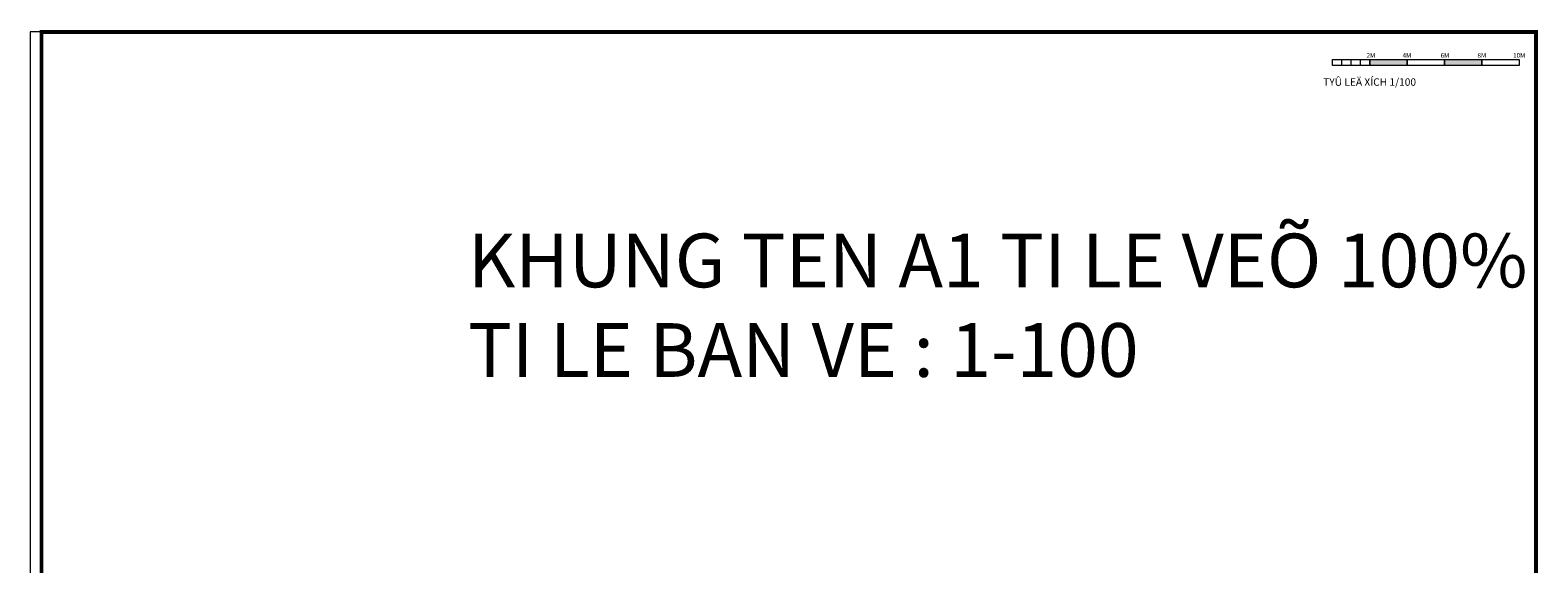
# Model space of a CAD drawing. Extents: x -93933 to 254368, y -19022 to 231743.
# Drawn here: x 40046 to 124150, y 201939 to 231743 of the extents above; entities that cross this region are included whole.
import ezdxf

# ---------------------------------------------------------------- set-up
doc = ezdxf.new("R2010")
doc.units = 0
doc.header["$LTSCALE"] = 15
doc.header["$MEASUREMENT"] = 0
for name, color, linetype, lineweight in [('A-Nét Thấy-0.2', 2, 'Continuous', 20), ('A-Text', 2, 'Continuous', 15), ('KHUNG TEN', 7, 'Continuous', 18)]:
    doc.layers.add(name, color=color, linetype=linetype, lineweight=lineweight)
doc.styles.add('RESCO', font='TIMES.TTF')

# ---------------------------------------------------------------- blocks, each defined once
blk = doc.blocks.new('Dwg-KHUNG TEN 2')
at = {"layer": 'KHUNG TEN', "linetype": 'ByBlock', "ltscale": 700}
for points in [[(-8883, 55521), (-6883, 55521), (-6883, 55201), (-8883, 55201)], [(-4883, 55521), (-2883, 55521), (-2883, 55201), (-4883, 55201)]]:
    blk.add_hatch(color=0, dxfattribs=at).paths.add_polyline_path(points)
at = {"layer": 'KHUNG TEN', "color": 0, "linetype": 'ByBlock', "ltscale": 700}
for p, q in [((-10883, 55521), (-8883, 55521)), ((-8883, 55521), (-8683, 55521)), ((-8883, 55521), (-6883, 55521)), ((-8883, 55521), (-8883, 55201)), ((-6883, 55521), (-6683, 55521)), ((-6883, 55521), (-4883, 55521)), ((-6883, 55521), (-6883, 55201)), ((-4883, 55521), (-4883, 55201)), ((-4883, 55521), (-2883, 55521)), ((-4883, 55521), (-4683, 55521)), ((-2883, 55521), (-2683, 55521)), ((-2883, 55521), (-883, 55521)), ((-2883, 55521), (-2883, 55201)), ((-883, 55521), (-883, 55201))]:
    blk.add_line(p, q, dxfattribs=at)
at = {"layer": 'KHUNG TEN', "color": 0, "ltscale": 5}
for p, q in [((-10383, 55201), (-10383, 55521)), ((-9883, 55201), (-9883, 55521)), ((-9383, 55201), (-9383, 55521))]:
    blk.add_line(p, q, dxfattribs=at)
at = {"layer": 'KHUNG TEN', "ltscale": 0.5, "const_width": 200}
blk.add_lwpolyline([(-79984, 57000), (-79984, 0), (17, 0), (17, 57000)], close=True, dxfattribs=at)
at = {"layer": 'KHUNG TEN', "color": 0, "linetype": 'ByBlock', "ltscale": 700}
for points in [[(-10883, 55521), (-8883, 55521), (-8883, 55201), (-10883, 55201)], [(-8883, 55521), (-6883, 55521), (-6883, 55201), (-8883, 55201)], [(-6883, 55521), (-4883, 55521), (-4883, 55201), (-6883, 55201)], [(-4883, 55521), (-2883, 55521), (-2883, 55201), (-4883, 55201)], [(-2883, 55521), (-883, 55521), (-883, 55201), (-2883, 55201)]]:
    blk.add_lwpolyline(points, close=True, dxfattribs=at)
at = {"layer": 'KHUNG TEN', "color": 0, "attachment_point": 8, "style": 'RESCO'}
for s, insert, char_height, width in [('{\\fVNI-Helve-Condense|b1|i0|c0|p2;2M}', (-8821, 55619), 250, 3666.2), ('{\\fVNI-Helve-Condense|b1|i0|c0|p2;4M}', (-6893, 55619), 250, 3666.2), ('{\\fVNI-Helve-Condense|b1|i0|c0|p2;6M}', (-4858, 55619), 250, 3666.2), ('{\\fVNI-Helve-Condense|b1|i0|c0|p2;8M}', (-2883, 55619), 250, 3666.2), ('{\\fVNI-Helve-Condense|b1|i0|c0|p2;10M}', (-883, 55619), 250, 3666.2), ('{\\fVNI-Helve-Condense|b1|i0|c0|p2;TYÛ LEÄ XÍCH 1/100}', (-8888, 54117), 400, 5865.92)]:
    blk.add_mtext(s, dxfattribs=dict(at, insert=insert, char_height=char_height, width=width))

msp = doc.modelspace()

# ---------------------------------------------------------------- linework, layer by layer
at = {"layer": 'A-Nét Thấy-0.2'}
msp.add_lwpolyline([(124045.6, 172238.7), (124045.6, 231638.7), (40045.6, 231638.7), (40045.6, 172238.7)], close=True, dxfattribs=at)

# ---------------------------------------------------------------- block references
at = {"xscale": 1.04210527788382, "yscale": 1.042105277942028, "zscale": 1.042105277937833}
msp.add_blockref('Dwg-KHUNG TEN 2', (124028.3, 172238.7), dxfattribs=at)

# ---------------------------------------------------------------- texts
at = {"layer": 'A-Text', "insert": (64470, 220381.2), "char_height": 3000, "attachment_point": 1, "style": 'RESCO'}
msp.add_mtext('{\\fVNI-Franko|b0|i0|c0|p2;KHUNG TEN A1 TI LE VEÕ 100%\\PTI LE BAN VE : 1-100}', dxfattribs=at)

doc.saveas('drawing.dxf')
